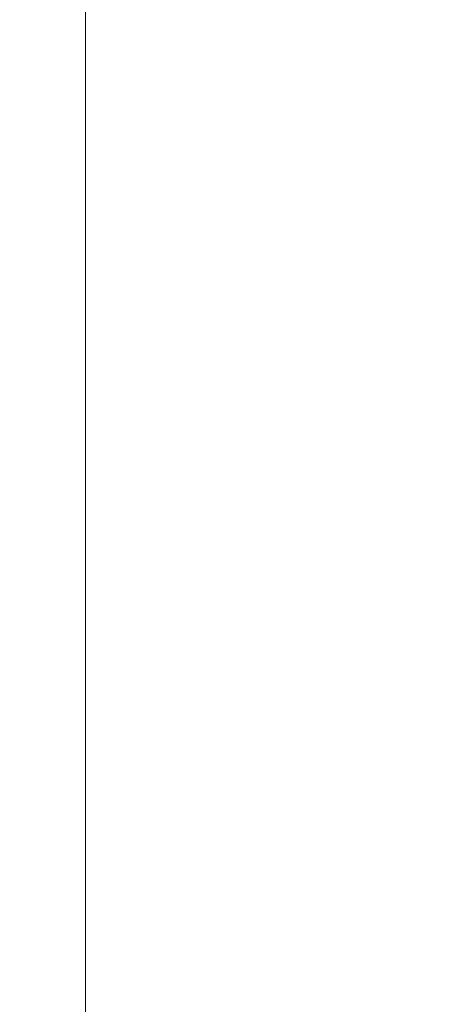
# Model space of a CAD drawing. Units: millimetres. Extents: x -1102 to 9753, y -669 to 8369.
# Drawn here: x 3065 to 3249, y 3021 to 3452 of the extents above; entities that cross this region are included whole.
import ezdxf

# ---------------------------------------------------------------- set-up
doc = ezdxf.new("R2010")
doc.units = ezdxf.units.MM
doc.layers.add('Dimensions', color=7, linetype='Continuous')
doc.layers.add('Widoczne (ISO)', color=7, linetype='Continuous', lineweight=15)
doc.styles.get("Standard").update_dxf_attribs({"font": 'arial.ttf'})
doc.dimstyles.new('Leikkiset keinu', dxfattribs={"dimtxt": 150, "dimasz": 2.5, "dimexe": 0.06, "dimexo": 0.625, "dimtad": 0, "dimtih": 1, "dimtoh": 1, "dimdec": 0, "dimtxsty": 'Standard', "dimcen": 2.5, "dimadec": 0, "dimazin": 0, "dimtfac": 1, "dimtmove": 0, "dimatfit": 3, "dimfxl": 1, "dimarcsym": 0})

# ---------------------------------------------------------------- blocks, each defined once
blk = doc.blocks.new('*D14')
at = {"layer": 'Defpoints', "color": 0}
for p in [(1329.68, 5583.67), (2319.04, 5583.67), (4106.04, 1768.05)]:
    blk.add_point(p, dxfattribs=at)
at = {"layer": 'Dimensions', "color": 0, "lineweight": -2}
for p, q in [((2318.41, 5583.67), (1329.62, 5583.67)), ((1329.68, 5581.17), (1329.68, 3753.06)), ((1329.68, 1770.55), (1329.68, 3598.66)), ((4105.41, 1768.05), (1329.62, 1768.05))]:
    blk.add_line(p, q, dxfattribs=at)
at = {"layer": 'Dimensions', "color": 0}
for points in [[(1330.1, 5581.17), (1329.27, 5581.17), (1329.68, 5583.67)], [(1329.27, 1770.55), (1330.1, 1770.55), (1329.68, 1768.05)]]:
    blk.add_solid(points, dxfattribs=at)
at = {"layer": 'Dimensions', "color": 0, "insert": (1329.68, 3675.86), "char_height": 150, "attachment_point": 5}
blk.add_mtext('3816', dxfattribs=at)

msp = doc.modelspace()

# ---------------------------------------------------------------- linework, layer by layer
at = {"layer": 'Widoczne (ISO)'}
for p, q in [((3094.04, 3091.69), (3094.04, 3796.41)), ((3094.04, 2775.05), (3094.04, 3091.69))]:
    msp.add_line(p, q, dxfattribs=at)

# ---------------------------------------------------------------- dimensions: what is measured, and where the dimension line sits
at = {"layer": 'Dimensions'}
dim = msp.add_linear_dim(base=(1329.68, 5583.67), p1=(4106.04, 1768.05), p2=(2319.04, 5583.67), angle=90, dimstyle='Leikkiset keinu', override={"dimlfac": 1}, dxfattribs=at)
dim.commit()
dim.dimension.update_dxf_attribs({"geometry": '*D14', "text_midpoint": (1329.68, 3675.86)})

doc.saveas('drawing.dxf')
